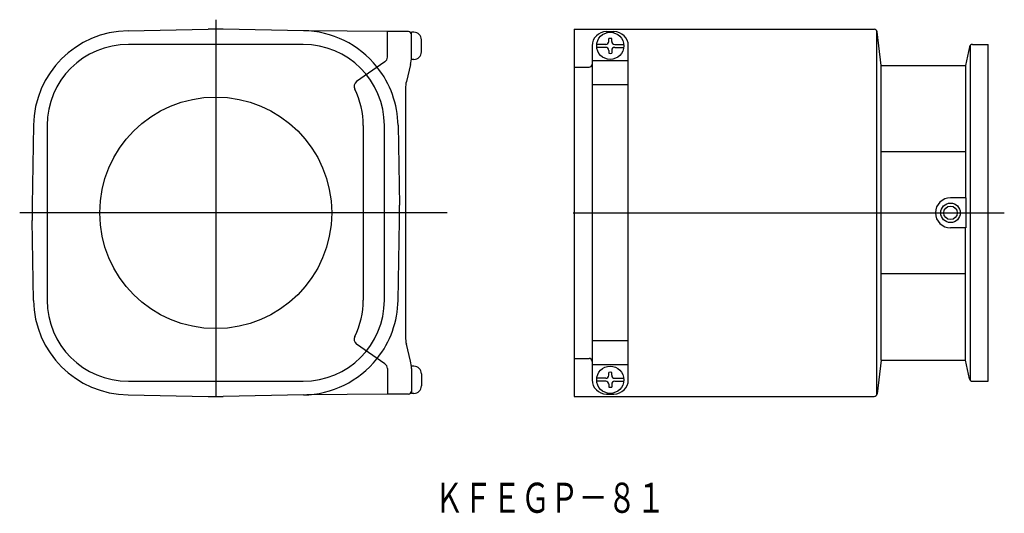
# Model space of a CAD drawing. Extents: x -3630 to -3303, y -791 to -627.
import ezdxf
from ezdxf.enums import TextEntityAlignment as Align

# ---------------------------------------------------------------- set-up
doc = ezdxf.new("R2010")
doc.units = 0
doc.layers.get('0').update_dxf_attribs({"linetype": 'CONTINUOUS'})
doc.styles.add('MDRAFSTD', font='TXT', dxfattribs={"bigfont": 'BIGFONT'})

msp = doc.modelspace()

# ---------------------------------------------------------------- linework, layer by layer
at = {"color": 7, "linetype": 'CONTINUOUS'}
for p, q in [((-3564.586297, -626.768849), (-3564.586297, -751.972178)), ((-3593.685359, -630.436467), (-3567.086268, -629.972178)), ((-3562.086326, -629.972178), (-3567.086268, -629.972178)), ((-3535.487235, -630.436467), (-3562.086326, -629.972178)), ((-3507.586297, -630.722178), (-3534.289172, -630.489146)), ((-3507.586297, -639.181044), (-3507.586297, -630.722178)), ((-3500.586297, -630.722178), (-3507.586297, -630.722178)), ((-3499.586298, -639.24113), (-3499.586298, -630.972178)), ((-3498.786298, -630.972178), (-3499.586298, -630.972178)), ((-3445.591837, -629.972178), (-3345.974609, -629.972178)), ((-3445.591837, -629.972178), (-3445.591837, -751.972178)), ((-3434.841836, -630.722178), (-3432.341836, -630.722178)), ((-3345.091827, -751.379657), (-3345.091827, -630.564699)), ((-3343.591827, -641.972178), (-3344.982331, -630.848143)), ((-3496.286298, -637.472178), (-3496.286298, -633.472178)), ((-3434.091836, -633.972178), (-3434.091836, -633.022688)), ((-3433.091836, -633.972178), (-3433.091836, -633.022688)), ((-3535.586297, -634.972178), (-3593.586297, -634.972178)), ((-3439.591836, -635.472177), (-3439.591836, -746.472179)), ((-3435.091836, -634.972178), (-3438.063972, -634.972178)), ((-3435.091836, -635.972178), (-3438.063972, -635.972178)), ((-3434.091836, -636.972178), (-3434.091836, -637.921668)), ((-3433.091836, -636.972178), (-3433.091836, -637.921668)), ((-3432.091836, -634.972178), (-3429.1197, -634.972178)), ((-3432.091836, -635.972178), (-3429.1197, -635.972178)), ((-3427.591836, -746.472178), (-3427.591836, -635.472178)), ((-3314.261214, -635.762649), (-3315.591827, -641.972178)), ((-3314.091827, -635.383566), (-3314.091827, -746.56079)), ((-3313.283411, -634.972178), (-3308.091827, -634.972178)), ((-3308.091827, -746.972178), (-3308.091827, -634.972178)), ((-3498.786298, -639.972178), (-3499.586298, -639.972178)), ((-3427.591836, -640.472186), (-3439.591836, -640.472186)), ((-3508.439144, -640.819348), (-3517.792932, -647.36894)), ((-3499.884873, -641.666486), (-3501.287723, -647.277886)), ((-3445.591837, -642.577298), (-3440.591836, -642.577298)), ((-3343.591827, -641.972178), (-3315.591827, -641.972178)), ((-3343.591827, -739.972178), (-3343.591827, -641.972178)), ((-3315.591827, -641.972178), (-3315.591827, -685.972178)), ((-3501.586298, -649.703242), (-3501.586298, -732.241114)), ((-3427.591836, -648.472186), (-3439.591836, -648.472186)), ((-3625.122008, -661.873116), (-3625.586297, -688.472207)), ((-3620.586297, -661.972178), (-3620.586297, -719.972178)), ((-3515.586298, -661.972178), (-3515.586298, -719.972178)), ((-3508.586297, -719.972178), (-3508.586297, -661.972178)), ((-3504.050586, -661.873116), (-3503.586297, -688.472207)), ((-3315.591827, -670.675713), (-3343.591827, -670.675713)), ((-3315.520113, -685.972178), (-3320.591827, -685.972178)), ((-3315.520113, -685.972178), (-3315.520113, -695.972178)), ((-3625.586297, -688.472207), (-3625.586297, -693.472149)), ((-3503.586297, -693.472149), (-3503.586297, -688.472207)), ((-3487.742864, -690.972178), (-3629.68016, -690.972178)), ((-3445.950114, -690.972178), (-3302.737722, -690.972178)), ((-3625.122008, -720.07124), (-3625.586297, -693.472149)), ((-3504.050586, -720.07124), (-3503.586297, -693.472149)), ((-3315.520113, -695.972178), (-3320.591827, -695.972178)), ((-3315.591827, -739.972178), (-3315.591827, -695.972178)), ((-3315.591827, -711.268643), (-3343.591827, -711.268643)), ((-3508.439144, -741.125008), (-3517.792932, -734.575416)), ((-3499.884873, -740.27787), (-3501.287723, -734.66647)), ((-3427.591836, -733.47217), (-3439.591836, -733.47217)), ((-3498.786298, -741.972178), (-3499.586298, -741.972178)), ((-3445.591837, -739.367058), (-3440.591836, -739.367058)), ((-3427.591836, -741.47217), (-3439.591836, -741.47217)), ((-3343.591827, -739.972178), (-3344.982331, -751.096213)), ((-3343.591827, -739.972178), (-3315.591827, -739.972178)), ((-3314.261214, -746.181707), (-3315.591827, -739.972178)), ((-3507.586297, -742.763312), (-3507.586297, -751.222178)), ((-3499.586298, -742.703226), (-3499.586298, -750.972178)), ((-3496.286298, -744.472178), (-3496.286298, -748.472178)), ((-3434.091836, -744.972178), (-3434.091836, -744.022688)), ((-3433.091836, -744.972178), (-3433.091836, -744.022688)), ((-3593.586297, -746.972178), (-3535.586297, -746.972178)), ((-3435.091836, -745.972178), (-3438.063972, -745.972178)), ((-3435.091836, -746.972178), (-3438.063972, -746.972178)), ((-3434.091836, -747.972178), (-3434.091836, -748.921668)), ((-3433.091836, -747.972178), (-3433.091836, -748.921668)), ((-3432.091836, -745.972178), (-3429.1197, -745.972178)), ((-3432.091836, -746.972178), (-3429.1197, -746.972178)), ((-3313.283411, -746.972178), (-3308.091827, -746.972178)), ((-3593.685359, -751.507889), (-3567.086268, -751.972178)), ((-3535.487235, -751.507889), (-3562.086326, -751.972178)), ((-3507.586297, -751.222178), (-3534.289172, -751.45521)), ((-3500.586297, -751.222178), (-3507.586297, -751.222178)), ((-3498.786298, -750.972178), (-3499.586298, -750.972178)), ((-3434.841836, -751.222178), (-3432.341836, -751.222178)), ((-3567.086268, -751.972178), (-3562.086326, -751.972178)), ((-3445.591837, -751.972178), (-3345.974609, -751.972178))]:
    msp.add_line(p, q, dxfattribs=at)
for centre, radius in [((-3433.591836, -635.472178), 4.5), ((-3564.586297, -690.972178), 38.5), ((-3320.591827, -690.972178), 3.25), ((-3320.591827, -690.972178), 2.25), ((-3433.591836, -746.472178), 4.5)]:
    msp.add_circle(centre, radius, dxfattribs=at)
for centre, radius, start, end in [((-3593.126882, -662.431593), 32, 91, 179), ((-3536.045712, -662.431593), 32, 38.716134, 89), ((-3500.586298, -631.722186), 1, 0, 90), ((-3498.786298, -633.472178), 2.5, 0, 90), ((-3434.841836, -635.472178), 4.75, 90, 180), ((-3432.341836, -635.472178), 4.75, 0, 90), ((-3345.974609, -630.972178), 1, 7.125016, 90), ((-3435.091836, -633.972178), 1, 270, 0), ((-3433.591836, -635.472178), 2.5, 78.463041, 101.536959), ((-3432.091836, -633.972178), 1, 180, 270), ((-3593.586297, -661.972178), 27, 90, 180), ((-3535.586297, -661.972178), 27, 0, 90), ((-3498.786298, -637.472178), 2.5, 270, 0), ((-3435.091836, -636.972178), 1, 0, 90), ((-3432.091836, -636.972178), 1, 90, 180), ((-3313.283411, -635.972178), 1, 90, 167.905243), ((-3509.586297, -639.181044), 2, 305, 0), ((-3509.586298, -639.24113), 10, 345.963757, 0), ((-3433.591836, -635.472178), 2.5, 258.463041, 281.536959), ((-3536.045712, -662.431593), 32, 1, 38.348764), ((-3440.591836, -641.577298), 1, 270, 0), ((-3491.586298, -649.703242), 10, 165.963757, 180), ((-3516.645779, -649.007245), 2, 125, 206.55564), ((-3542.586297, -661.972178), 27, 0, 26.55564), ((-3320.591827, -690.972178), 5, 90, 270), ((-3593.126882, -719.512763), 32, 181, 269), ((-3593.586297, -719.972178), 27, 180, 270), ((-3535.586297, -719.972178), 27, 270, 0), ((-3542.586297, -719.972178), 27, 333.44436, 0), ((-3536.045712, -719.512763), 32, 321.651236, 359), ((-3516.645779, -732.937112), 2, 153.44436, 235), ((-3491.586298, -732.241114), 10, 180, 194.036243), ((-3536.045712, -719.512763), 32, 271, 321.283866), ((-3509.586297, -742.763312), 2, 0, 55), ((-3509.586298, -742.703226), 10, 0, 14.036243), ((-3498.786298, -744.472178), 2.5, 0, 90), ((-3440.591836, -740.367058), 1, 0, 90), ((-3435.091836, -744.972178), 1, 270, 0), ((-3433.591836, -746.472178), 2.5, 78.463041, 101.536959), ((-3432.091836, -744.972178), 1, 180, 270), ((-3498.786298, -748.472178), 2.5, 270, 0), ((-3434.841836, -746.472178), 4.75, 180, 270), ((-3435.091836, -747.972178), 1, 0, 90), ((-3432.091836, -747.972178), 1, 90, 180), ((-3432.341836, -746.472178), 4.75, 270, 0), ((-3313.283411, -745.972178), 1, 192.094757, 270), ((-3500.586298, -750.22217), 1, 270, 0), ((-3433.591836, -746.472178), 2.5, 258.463041, 281.536959), ((-3345.974609, -750.972178), 1, 270, 352.874984)]:
    msp.add_arc(centre, radius, start, end, dxfattribs=at)

# ---------------------------------------------------------------- texts
at = {"color": 7, "linetype": 'CONTINUOUS', "style": 'MDRAFSTD', "width": 0.832611}
msp.add_text('ＫＦＥＧＰ－８１', height=10, dxfattribs=at).set_placement((-3491.856729, -790.676621), (-3415.339817, -790.676621), align=Align.FIT)

doc.saveas('drawing.dxf')
